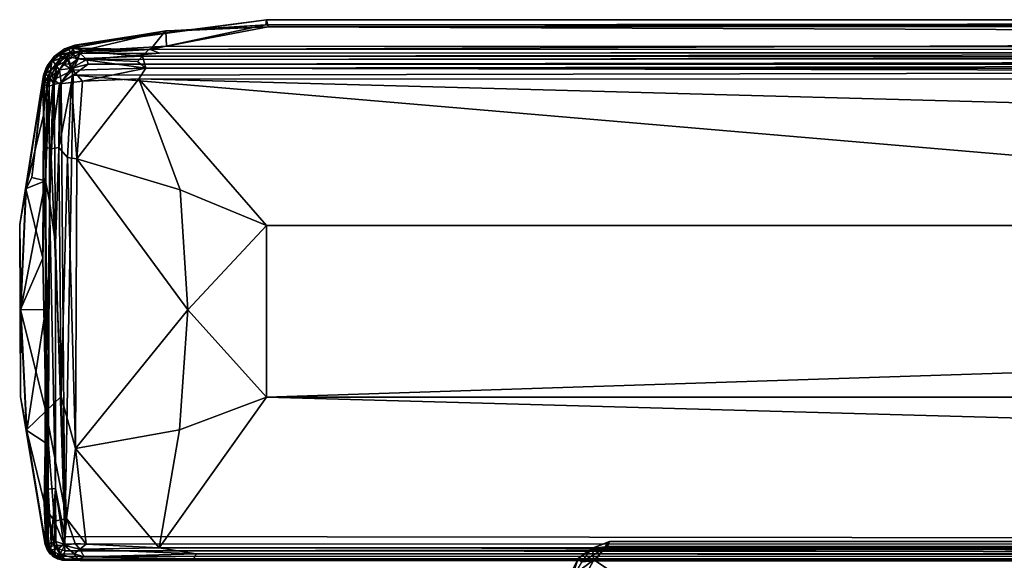
# Model space of a CAD drawing. Extents: x -16.3 to 16.9, y -48.2 to 48.2.
# Drawn here: x -16.3 to -10.6, y 45.1 to 48.2 of the extents above; entities that cross this region are included whole.
import ezdxf

# ---------------------------------------------------------------- set-up
doc = ezdxf.new("R2010")
doc.units = 0
doc.header["$MEASUREMENT"] = 0
doc.layers.add('seat', color=5, linetype='Continuous')

msp = doc.modelspace()

# ---------------------------------------------------------------- linework, layer by layer
at = {"layer": 'seat'}
for points in [[(-15.9574, 48.0265, 24.2775), (-14.875, 48.1726, 11.5437), (-15.9772, 48.0255, 5.1847)], [(-15.9772, 48.0255, 5.1847), (-14.875, 48.1726, 11.5437), (-15.346, 48.1102, 5.755)], [(-15.9574, 48.0265, 24.2775), (-15.346, 48.1102, 23.4142), (-14.875, 48.1726, 11.5437)], [(-14.875, 48.1726, 11.5437), (-15.346, 48.1102, 23.4142), (-14.875, 48.1725, 23.4142)], [(-14.875, 48.1726, 11.5437), (-14.875, 48.1725, 5.755), (-15.346, 48.1102, 5.755)], [(-14.8656, 48.1323, 24.0972), (-14.875, 48.1725, 23.4142), (-15.346, 48.1102, 23.4142)], [(-14.8795, 48.144, 5.182), (-15.346, 48.1102, 5.755), (-14.875, 48.1725, 5.755)], [(15.3721, 48.1333, 5.103), (-14.8795, 48.144, 5.182), (15.375, 48.1725, 5.7549)], [(-14.8795, 48.144, 5.182), (-14.875, 48.1725, 5.755), (15.375, 48.1725, 5.7549)], [(-14.875, 48.1726, 11.5437), (-14.875, 48.1725, 23.4142), (15.3563, 48.1687, 23.5258)], [(-14.875, 48.1726, 11.5437), (15.3749, 48.1726, 21.6342), (15.375, 48.1725, 6.9116)], [(15.375, 48.1725, 5.7549), (-14.875, 48.1726, 11.5437), (15.375, 48.1725, 6.9116)], [(-14.875, 48.1725, 5.755), (-14.875, 48.1726, 11.5437), (15.375, 48.1725, 5.7549)], [(15.3749, 48.1726, 21.6342), (-14.875, 48.1726, 11.5437), (15.3563, 48.1687, 23.5258)], [(-14.875, 48.1725, 23.4142), (-14.8656, 48.1323, 24.0972), (15.3563, 48.1687, 23.5258)], [(15.3563, 48.1687, 23.5258), (-14.8656, 48.1323, 24.0972), (15.375, 48.1454, 23.9739)], [(-15.5412, 48.0004, 4.3689), (-15.9955, 48.0081, 4.6316), (-15.4572, 48.1073, 5.0547)], [(-15.9955, 48.0081, 4.6316), (-15.9772, 48.0255, 5.1847), (-15.4572, 48.1073, 5.0547)], [(-15.4572, 48.1073, 5.0547), (-15.9772, 48.0255, 5.1847), (-15.346, 48.1102, 5.755)], [(-15.4542, 48.1091, 24.0949), (-15.346, 48.1102, 23.4142), (-15.9574, 48.0265, 24.2775)], [(-15.9574, 48.0265, 24.2775), (-15.9478, 47.9911, 24.7477), (-15.4542, 48.1091, 24.0949)], [(-15.4542, 48.1091, 24.0949), (-15.9478, 47.9911, 24.7477), (-15.45, 48.0196, 24.7233)], [(-15.5412, 48.0004, 4.3689), (-14.8795, 48.144, 5.182), (15.3721, 48.1333, 5.103)], [(-15.5412, 48.0004, 4.3689), (-15.4572, 48.1073, 5.0547), (-14.8795, 48.144, 5.182)], [(15.6471, 48.0033, 4.3719), (-15.5412, 48.0004, 4.3689), (15.3721, 48.1333, 5.103)], [(-15.4572, 48.1073, 5.0547), (-15.346, 48.1102, 5.755), (-14.8795, 48.144, 5.182)], [(-15.4542, 48.1091, 24.0949), (-15.45, 48.0196, 24.7233), (-14.8656, 48.1323, 24.0972)], [(-15.346, 48.1102, 23.4142), (-15.4542, 48.1091, 24.0949), (-14.8656, 48.1323, 24.0972)], [(-15.45, 48.0196, 24.7233), (15.9938, 48.0188, 24.7217), (-14.8656, 48.1323, 24.0972)], [(15.9938, 48.0188, 24.7217), (15.375, 48.1454, 23.9739), (-14.8656, 48.1323, 24.0972)], [(-16.0377, 48.0037, 23.415), (-16.0357, 48.0042, 5.57), (-16.0945, 47.9609, 5.7134)], [(-16.0657, 47.971, 4.6585), (-16.0945, 47.9609, 5.7134), (-16.0357, 48.0042, 5.57)], [(-16.0945, 47.9609, 5.7134), (-16.0885, 47.9658, 23.8791), (-16.0377, 48.0037, 23.415)], [(-16.0651, 47.971, 24.4971), (-16.0146, 48.0051, 24.4326), (-16.0885, 47.9658, 23.8791)], [(-16.0885, 47.9658, 23.8791), (-16.0146, 48.0051, 24.4326), (-16.0377, 48.0037, 23.415)], [(-15.9724, 47.9823, 4.3743), (-16.0657, 47.971, 4.6585), (-15.9955, 48.0081, 4.6316)], [(-15.9955, 48.0081, 4.6316), (-16.0657, 47.971, 4.6585), (-16.0357, 48.0042, 5.57)], [(-16.001, 47.9852, 24.7148), (-16.0146, 48.0051, 24.4326), (-16.0651, 47.971, 24.4971)], [(-15.9772, 48.0255, 5.1847), (-16.0377, 48.0037, 23.415), (-15.9574, 48.0265, 24.2775)], [(-16.0377, 48.0037, 23.415), (-16.0146, 48.0051, 24.4326), (-15.9574, 48.0265, 24.2775)], [(-16.0357, 48.0042, 5.57), (-16.0377, 48.0037, 23.415), (-15.9772, 48.0255, 5.1847)], [(-15.9955, 48.0081, 4.6316), (-16.0357, 48.0042, 5.57), (-15.9772, 48.0255, 5.1847)], [(-16.0146, 48.0051, 24.4326), (-16.001, 47.9852, 24.7148), (-15.9574, 48.0265, 24.2775)], [(-15.9574, 48.0265, 24.2775), (-16.001, 47.9852, 24.7148), (-15.9478, 47.9911, 24.7477)], [(-15.9478, 47.9911, 24.7477), (-16.001, 47.9852, 24.7148), (-15.9571, 47.9471, 24.8168)], [(-15.5412, 48.0004, 4.3689), (-15.9203, 47.9967, 4.3876), (-15.9955, 48.0081, 4.6316)], [(-15.9724, 47.9823, 4.3743), (-15.9955, 48.0081, 4.6316), (-15.9203, 47.9967, 4.3876)], [(-15.9724, 47.9823, 4.3743), (-15.9203, 47.9967, 4.3876), (-15.9453, 47.9775, 4.3491)], [(-15.9478, 47.9911, 24.7477), (-15.9571, 47.9471, 24.8168), (-15.5869, 47.9635, 24.834)], [(-15.5488, 48.0037, 24.7716), (-15.45, 48.0196, 24.7233), (-15.9478, 47.9911, 24.7477)], [(-15.9478, 47.9911, 24.7477), (-15.5869, 47.9635, 24.834), (-15.5488, 48.0037, 24.7716)], [(-15.5412, 48.0004, 4.3689), (-15.9453, 47.9775, 4.3491), (-15.9203, 47.9967, 4.3876)], [(-15.4895, 47.9795, 4.335), (-15.9453, 47.9775, 4.3491), (-15.5412, 48.0004, 4.3689)], [(-15.5488, 48.0037, 24.7716), (-15.5869, 47.9635, 24.834), (15.8161, 48.0009, 24.7839)], [(15.8161, 48.0009, 24.7839), (-15.5869, 47.9635, 24.834), (15.7939, 47.9435, 24.8573)], [(-15.45, 48.0196, 24.7233), (-15.5488, 48.0037, 24.7716), (15.8161, 48.0009, 24.7839)], [(-15.5412, 48.0004, 4.3689), (15.6471, 48.0033, 4.3719), (-15.4895, 47.9795, 4.335)], [(-15.4895, 47.9795, 4.335), (15.6471, 48.0033, 4.3719), (15.7264, 47.9832, 4.3377)], [(15.9938, 48.0188, 24.7217), (-15.45, 48.0196, 24.7233), (15.8161, 48.0009, 24.7839)], [(-16.1033, 47.9361, 4.6628), (-16.156, 47.8537, 5.0653), (-16.1329, 47.91, 5.5605)], [(-16.145, 47.8612, 4.6328), (-16.156, 47.8537, 5.0653), (-16.1033, 47.9361, 4.6628)], [(-16.0823, 47.9045, 4.3734), (-16.145, 47.8612, 4.6328), (-16.1033, 47.9361, 4.6628)], [(-16.1408, 47.8965, 23.3856), (-16.0885, 47.9658, 23.8791), (-16.1329, 47.91, 5.5605)], [(-16.109, 47.9315, 24.4678), (-16.0885, 47.9658, 23.8791), (-16.1408, 47.8965, 23.3856)], [(-16.1329, 47.91, 5.5605), (-16.0885, 47.9658, 23.8791), (-16.0945, 47.9609, 5.7134)], [(-16.1329, 47.91, 5.5605), (-16.0945, 47.9609, 5.7134), (-16.1033, 47.9361, 4.6628)], [(-16.1155, 47.8779, 24.7169), (-16.0594, 47.9514, 24.6972), (-16.109, 47.9315, 24.4678)], [(-16.0594, 47.9514, 24.6972), (-16.1155, 47.8779, 24.7169), (-16.0729, 47.9266, 24.7376)], [(-16.0594, 47.9514, 24.6972), (-16.0651, 47.971, 24.4971), (-16.109, 47.9315, 24.4678)], [(-16.0651, 47.971, 24.4971), (-16.0885, 47.9658, 23.8791), (-16.109, 47.9315, 24.4678)], [(-16.0657, 47.971, 4.6585), (-16.0361, 47.9534, 4.3862), (-16.1033, 47.9361, 4.6628)], [(-16.1033, 47.9361, 4.6628), (-16.0945, 47.9609, 5.7134), (-16.0657, 47.971, 4.6585)], [(-16.0361, 47.9534, 4.3862), (-16.0823, 47.9045, 4.3734), (-16.1033, 47.9361, 4.6628)], [(-16.0823, 47.9045, 4.3734), (-16.0361, 47.9534, 4.3862), (-16.0161, 47.9425, 4.344)], [(-16.0646, 47.8835, 4.3315), (-16.0823, 47.9045, 4.3734), (-16.0161, 47.9425, 4.344)], [(-16.0729, 47.9266, 24.7376), (-16.0439, 47.9191, 24.7908), (-16.02, 47.9613, 24.7513)], [(-16.02, 47.9613, 24.7513), (-16.0594, 47.9514, 24.6972), (-16.0729, 47.9266, 24.7376)], [(-15.9724, 47.9823, 4.3743), (-16.0361, 47.9534, 4.3862), (-16.0657, 47.971, 4.6585)], [(-16.0594, 47.9514, 24.6972), (-16.001, 47.9852, 24.7148), (-16.0651, 47.971, 24.4971)], [(-16.0646, 47.8835, 4.3315), (-16.0161, 47.9425, 4.344), (-15.9996, 47.8928, 4.3038)], [(-16.001, 47.9852, 24.7148), (-16.0594, 47.9514, 24.6972), (-16.02, 47.9613, 24.7513)], [(-16.02, 47.9613, 24.7513), (-16.0439, 47.9191, 24.7908), (-16.0016, 47.9165, 24.8271)], [(-16.0161, 47.9425, 4.344), (-16.0361, 47.9534, 4.3862), (-15.9724, 47.9823, 4.3743)], [(-16.001, 47.9852, 24.7148), (-16.02, 47.9613, 24.7513), (-15.9571, 47.9471, 24.8168)], [(-15.9571, 47.9471, 24.8168), (-16.02, 47.9613, 24.7513), (-16.0016, 47.9165, 24.8271)], [(-16.0161, 47.9425, 4.344), (-15.9724, 47.9823, 4.3743), (-15.9453, 47.9775, 4.3491)], [(-16.0161, 47.9425, 4.344), (-15.9453, 47.9775, 4.3491), (-15.9996, 47.8928, 4.3038)], [(-16.0016, 47.9165, 24.8271), (-15.9871, 47.8821, 24.8621), (-15.9571, 47.9471, 24.8168)], [(-15.9996, 47.8928, 4.3038), (-15.9453, 47.9775, 4.3491), (-15.9079, 47.9438, 4.311)], [(-15.9996, 47.8928, 4.3038), (-15.9079, 47.9438, 4.311), (-15.9001, 47.9164, 4.2994)], [(-15.9571, 47.9471, 24.8168), (-15.9871, 47.8821, 24.8621), (-15.5686, 47.8941, 24.8887)], [(-15.5869, 47.9635, 24.834), (-15.9571, 47.9471, 24.8168), (-15.6157, 47.9319, 24.8607)], [(-15.9571, 47.9471, 24.8168), (-15.5686, 47.8941, 24.8887), (-15.6157, 47.9319, 24.8607)], [(-15.4895, 47.9795, 4.335), (-15.9079, 47.9438, 4.311), (-15.9453, 47.9775, 4.3491)], [(-15.9079, 47.9438, 4.311), (-15.4895, 47.9795, 4.335), (15.7264, 47.9832, 4.3377)], [(15.625, 47.9634, 4.3185), (-15.9079, 47.9438, 4.311), (15.7264, 47.9832, 4.3377)], [(-15.9001, 47.9164, 4.2994), (-15.9079, 47.9438, 4.311), (15.625, 47.9634, 4.3185)], [(15.625, 47.9634, 4.3185), (15.625, 47.9173, 4.2975), (-15.9001, 47.9164, 4.2994)], [(-15.6157, 47.9319, 24.8607), (-15.5686, 47.8941, 24.8887), (-15.5869, 47.9635, 24.834)], [(-15.5869, 47.9635, 24.834), (-15.5686, 47.8941, 24.8887), (15.7939, 47.9435, 24.8573)], [(15.7939, 47.9435, 24.8573), (-15.5686, 47.8941, 24.8887), (15.873, 47.8886, 24.8921)], [(-16.1594, 47.8278, 24.371), (-16.1408, 47.8965, 23.3856), (-16.156, 47.8537, 5.0653)], [(-16.1435, 47.8747, 24.4459), (-16.1408, 47.8965, 23.3856), (-16.1594, 47.8278, 24.371)], [(-16.156, 47.8537, 5.0653), (-16.1408, 47.8965, 23.3856), (-16.1329, 47.91, 5.5605)], [(-16.1155, 47.8779, 24.7169), (-16.1435, 47.8747, 24.4459), (-16.1499, 47.8073, 24.6616)], [(-16.1155, 47.8779, 24.7169), (-16.1499, 47.8073, 24.6616), (-16.1351, 47.812, 24.7349)], [(-16.121, 47.8401, 4.3773), (-16.145, 47.8612, 4.6328), (-16.0823, 47.9045, 4.3734)], [(-16.1155, 47.8779, 24.7169), (-16.109, 47.9315, 24.4678), (-16.1435, 47.8747, 24.4459)], [(-16.1435, 47.8747, 24.4459), (-16.109, 47.9315, 24.4678), (-16.1408, 47.8965, 23.3856)], [(-16.1351, 47.812, 24.7349), (-16.099, 47.8267, 24.8), (-16.1155, 47.8779, 24.7169)], [(-16.121, 47.8401, 4.3773), (-16.0823, 47.9045, 4.3734), (-16.0646, 47.8835, 4.3315)], [(-16.0949, 47.7999, 4.325), (-16.121, 47.8401, 4.3773), (-16.0646, 47.8835, 4.3315)], [(-16.1155, 47.8779, 24.7169), (-16.099, 47.8267, 24.8), (-16.0729, 47.9266, 24.7376)], [(-16.099, 47.8267, 24.8), (-16.0439, 47.9191, 24.7908), (-16.0729, 47.9266, 24.7376)], [(-16.099, 47.8267, 24.8), (-15.9871, 47.8821, 24.8621), (-16.0439, 47.9191, 24.7908)], [(-16.099, 47.8267, 24.8), (-16.0653, 47.8048, 24.8405), (-15.9871, 47.8821, 24.8621)], [(-16.0949, 47.7999, 4.325), (-16.0646, 47.8835, 4.3315), (-16.0558, 47.812, 4.3017)], [(-16.0653, 47.8048, 24.8405), (-15.9959, 47.8109, 24.8832), (-15.9871, 47.8821, 24.8621)], [(-16.0558, 47.812, 4.3017), (-16.0646, 47.8835, 4.3315), (-15.9996, 47.8928, 4.3038)], [(-16.0558, 47.812, 4.3017), (-15.9996, 47.8928, 4.3038), (-15.9868, 47.8535, 4.2934)], [(-16.0439, 47.9191, 24.7908), (-15.9871, 47.8821, 24.8621), (-16.0016, 47.9165, 24.8271)], [(-15.9996, 47.8928, 4.3038), (-15.9001, 47.9164, 4.2994), (-15.9868, 47.8535, 4.2934)], [(-15.9959, 47.8109, 24.8832), (-15.9331, 47.8183, 24.8978), (-15.9871, 47.8821, 24.8621)], [(-15.9871, 47.8821, 24.8621), (-15.9331, 47.8183, 24.8978), (-15.5686, 47.8941, 24.8887)], [(-15.9868, 47.8535, 4.2934), (15.625, 47.9173, 4.2975), (15.625, 45.1622, 4.2964)], [(-15.9001, 47.9164, 4.2994), (15.625, 47.9173, 4.2975), (-15.9868, 47.8535, 4.2934)], [(-15.5686, 47.8941, 24.8887), (-15.9331, 47.8183, 24.8978), (-15.6084, 47.8334, 24.9099)], [(-15.5686, 47.8941, 24.8887), (-15.6084, 47.8334, 24.9099), (15.9872, 47.83, 24.9114)], [(15.873, 47.8886, 24.8921), (-15.5686, 47.8941, 24.8887), (15.9872, 47.83, 24.9114)], [(-16.1594, 47.8278, 24.371), (-16.156, 47.8537, 5.0653), (-16.2933, 46.9948, 23.4138)], [(-16.156, 47.8537, 5.0653), (-16.2933, 46.9948, 5.7553), (-16.2933, 46.9948, 23.4138)], [(-16.2933, 46.9948, 5.7553), (-16.156, 47.8537, 5.0653), (-16.2564, 47.2024, 5.1563)], [(-16.1594, 47.8278, 24.371), (-16.2933, 46.9948, 23.4138), (-16.2575, 47.1995, 23.9992)], [(-16.1556, 47.6232, 24.6976), (-16.1594, 47.8278, 24.371), (-16.2575, 47.1995, 23.9992)], [(-16.2564, 47.2024, 5.1563), (-16.156, 47.8537, 5.0653), (-16.2241, 47.2646, 4.837)], [(-16.156, 47.8537, 5.0653), (-16.1581, 47.8122, 4.6717), (-16.2241, 47.2646, 4.837)], [(-16.1499, 47.8073, 24.6616), (-16.1435, 47.8747, 24.4459), (-16.1594, 47.8278, 24.371)], [(-16.1556, 47.6232, 24.6976), (-16.1499, 47.8073, 24.6616), (-16.1594, 47.8278, 24.371)], [(-16.156, 47.8537, 5.0653), (-16.145, 47.8612, 4.6328), (-16.1581, 47.8122, 4.6717)], [(-16.1581, 47.8122, 4.6717), (-16.145, 47.8612, 4.6328), (-16.121, 47.8401, 4.3773)], [(-16.1351, 47.7862, 4.385), (-16.1581, 47.8122, 4.6717), (-16.121, 47.8401, 4.3773)], [(-16.1428, 47.4405, 24.7669), (-16.099, 47.8267, 24.8), (-16.1351, 47.812, 24.7349)], [(-16.1137, 47.4298, 24.8183), (-16.099, 47.8267, 24.8), (-16.1428, 47.4405, 24.7669)], [(-16.1351, 47.7862, 4.385), (-16.121, 47.8401, 4.3773), (-16.1237, 47.7914, 4.358)], [(-16.1237, 47.7914, 4.358), (-16.121, 47.8401, 4.3773), (-16.0949, 47.7999, 4.325)], [(-16.0653, 47.8048, 24.8405), (-16.099, 47.8267, 24.8), (-16.1137, 47.4298, 24.8183)], [(-16.0558, 47.812, 4.3017), (-15.9868, 47.8535, 4.2934), (-16.0347, 45.2014, 4.2946)], [(-16.0347, 45.2014, 4.2946), (-15.9868, 47.8535, 4.2934), (15.625, 45.1622, 4.2964)], [(-15.3702, 47.1948, 25.0086), (-15.6084, 47.8334, 24.9099), (-15.9641, 47.3735, 24.9132)], [(-15.9641, 47.3735, 24.9132), (-15.6084, 47.8334, 24.9099), (-15.9331, 47.8183, 24.8978)], [(15.3746, 46.9903, 25.0438), (15.9872, 47.83, 24.9114), (-15.6084, 47.8334, 24.9099)], [(-14.8749, 46.9904, 25.0438), (15.3746, 46.9903, 25.0438), (-15.6084, 47.8334, 24.9099)], [(-15.6084, 47.8334, 24.9099), (-15.3702, 47.1948, 25.0086), (-14.8749, 46.9904, 25.0438)], [(-16.2241, 47.2646, 4.837), (-16.1581, 47.8122, 4.6717), (-16.1457, 47.2462, 4.3849)], [(-16.1457, 47.2462, 4.3849), (-16.1581, 47.8122, 4.6717), (-16.1351, 47.7862, 4.385)], [(-16.1556, 47.6232, 24.6976), (-16.1428, 47.4405, 24.7669), (-16.1351, 47.812, 24.7349)], [(-16.1499, 47.8073, 24.6616), (-16.1556, 47.6232, 24.6976), (-16.1351, 47.812, 24.7349)], [(-16.1457, 47.2462, 4.3849), (-16.1237, 47.7914, 4.358), (-16.1218, 47.1288, 4.3373)], [(-16.1351, 47.7862, 4.385), (-16.1237, 47.7914, 4.358), (-16.1457, 47.2462, 4.3849)], [(-16.1237, 47.7914, 4.358), (-16.0949, 47.7999, 4.325), (-16.1218, 47.1288, 4.3373)], [(-16.0877, 46.885, 4.3083), (-16.1218, 47.1288, 4.3373), (-16.0949, 47.7999, 4.325)], [(-16.1137, 47.4298, 24.8183), (-16.069, 47.438, 24.8645), (-16.0653, 47.8048, 24.8405)], [(-16.0949, 47.7999, 4.325), (-16.0558, 47.812, 4.3017), (-16.0877, 46.885, 4.3083)], [(-16.0877, 46.885, 4.3083), (-16.0558, 47.812, 4.3017), (-16.0347, 45.2014, 4.2946)], [(-16.018, 47.3799, 24.897), (-15.9959, 47.8109, 24.8832), (-16.069, 47.438, 24.8645)], [(-15.9959, 47.8109, 24.8832), (-16.0653, 47.8048, 24.8405), (-16.069, 47.438, 24.8645)], [(-15.9959, 47.8109, 24.8832), (-16.018, 47.3799, 24.897), (-15.9641, 47.3735, 24.9132)], [(-15.9331, 47.8183, 24.8978), (-15.9959, 47.8109, 24.8832), (-15.9641, 47.3735, 24.9132)], [(-16.1601, 46.8015, 24.7285), (-16.1556, 47.6232, 24.6976), (-16.2575, 47.1995, 23.9992)], [(-16.1428, 47.4405, 24.7669), (-16.1556, 47.6232, 24.6976), (-16.1601, 46.8015, 24.7285)], [(-16.1428, 47.4405, 24.7669), (-16.1601, 46.8015, 24.7285), (-16.1438, 45.9222, 24.78)], [(-16.1137, 47.4298, 24.8183), (-16.1428, 47.4405, 24.7669), (-16.1438, 45.9222, 24.78)], [(-16.0554, 46.007, 24.8822), (-16.1137, 47.4298, 24.8183), (-16.1438, 45.9222, 24.78)], [(-16.069, 47.438, 24.8645), (-16.1137, 47.4298, 24.8183), (-16.0554, 46.007, 24.8822)], [(-16.018, 47.3799, 24.897), (-16.069, 47.438, 24.8645), (-16.0554, 46.007, 24.8822)], [(-15.9721, 45.7073, 24.9139), (-16.018, 47.3799, 24.897), (-16.0554, 46.007, 24.8822)], [(-15.9721, 45.7073, 24.9139), (-15.9641, 47.3735, 24.9132), (-16.018, 47.3799, 24.897)], [(-15.9641, 47.3735, 24.9132), (-15.9721, 45.7073, 24.9139), (-15.3272, 46.5046, 25.0387)], [(-15.3702, 47.1948, 25.0086), (-15.9641, 47.3735, 24.9132), (-15.3272, 46.5046, 25.0387)], [(-16.2564, 47.2024, 5.1563), (-16.2241, 47.2646, 4.837), (-16.1457, 47.2462, 4.3849)], [(-16.2933, 46.9948, 5.7553), (-16.2564, 47.2024, 5.1563), (-16.2867, 46.5068, 5.2088)], [(-16.2575, 47.1995, 23.9992), (-16.2933, 46.9948, 23.4138), (-16.2879, 46.5068, 23.9476)], [(-16.2879, 46.5068, 23.9476), (-16.1601, 46.8015, 24.7285), (-16.2575, 47.1995, 23.9992)], [(-16.1457, 47.2462, 4.3849), (-16.1459, 46.5042, 4.3953), (-16.2867, 46.5068, 5.2088)], [(-16.2867, 46.5068, 5.2088), (-16.2564, 47.2024, 5.1563), (-16.1457, 47.2462, 4.3849)], [(-16.1304, 45.4737, 4.3542), (-16.1469, 45.7421, 4.3886), (-16.1457, 47.2462, 4.3849)], [(-16.1469, 45.7421, 4.3886), (-16.1459, 46.5042, 4.3953), (-16.1457, 47.2462, 4.3849)], [(-16.1218, 47.1288, 4.3373), (-16.1304, 45.4737, 4.3542), (-16.1457, 47.2462, 4.3849)], [(-15.3702, 47.1948, 25.0086), (-15.3272, 46.5046, 25.0387), (-14.8749, 46.9904, 25.0438)], [(-16.088, 45.4771, 4.3105), (-16.1304, 45.4737, 4.3542), (-16.1218, 47.1288, 4.3373)], [(-16.0877, 46.885, 4.3083), (-16.088, 45.4771, 4.3105), (-16.1218, 47.1288, 4.3373)], [(-16.2933, 46.9948, 5.7553), (-16.2891, 46.0038, 5.7552), (-16.2891, 46.0038, 23.4138)], [(-16.2933, 46.9948, 23.4138), (-16.2933, 46.9948, 5.7553), (-16.2891, 46.0038, 23.4138)], [(-16.2879, 46.5068, 23.9476), (-16.2933, 46.9948, 23.4138), (-16.2891, 46.0038, 23.4138)], [(-16.2933, 46.9948, 5.7553), (-16.2867, 46.5068, 5.2088), (-16.2891, 46.0038, 5.7552)], [(-14.8749, 46.9904, 25.0438), (-15.3272, 46.5046, 25.0387), (-14.8744, 46.0018, 25.039)], [(-14.8744, 46.0018, 25.039), (15.3746, 46.9903, 25.0438), (-14.8749, 46.9904, 25.0438)], [(15.3748, 46.0017, 25.039), (15.3746, 46.9903, 25.0438), (-14.8744, 46.0018, 25.039)], [(-16.0347, 45.2014, 4.2946), (-16.088, 45.4771, 4.3105), (-16.0877, 46.885, 4.3083)], [(-16.1438, 45.9222, 24.78), (-16.1601, 46.8015, 24.7285), (-16.2879, 46.5068, 23.9476)], [(-16.2867, 46.5068, 5.2088), (-16.2532, 45.8115, 5.1507), (-16.2891, 46.0038, 5.7552)], [(-16.2543, 45.8143, 24.0047), (-16.2879, 46.5068, 23.9476), (-16.2891, 46.0038, 23.4138)], [(-16.2543, 45.8143, 24.0047), (-16.1438, 45.9222, 24.78), (-16.2879, 46.5068, 23.9476)], [(-16.2867, 46.5068, 5.2088), (-16.1459, 46.5042, 4.3953), (-16.2532, 45.8115, 5.1507)], [(-16.1459, 46.5042, 4.3953), (-16.1469, 45.7421, 4.3886), (-16.2532, 45.8115, 5.1507)], [(-15.3272, 46.5046, 25.0387), (-15.9721, 45.7073, 24.9139), (-15.3754, 45.8146, 25.0049)], [(-15.3272, 46.5046, 25.0387), (-15.3754, 45.8146, 25.0049), (-14.8744, 46.0018, 25.039)], [(-16.2891, 46.0038, 23.4138), (-16.2891, 46.0038, 5.7552), (-16.1433, 45.1467, 24.257)], [(-16.2891, 46.0038, 5.7552), (-16.1472, 45.1562, 4.9482), (-16.1433, 45.1467, 24.257)], [(-16.2532, 45.8115, 5.1507), (-16.1472, 45.1562, 4.9482), (-16.2891, 46.0038, 5.7552)], [(-16.1433, 45.1467, 24.257), (-16.2543, 45.8143, 24.0047), (-16.2891, 46.0038, 23.4138)], [(-16.0554, 46.007, 24.8822), (-16.1438, 45.9222, 24.78), (-16.0234, 45.3052, 24.8808)], [(-15.9721, 45.7073, 24.9139), (-16.0554, 46.007, 24.8822), (-16.0234, 45.3052, 24.8808)], [(-15.4907, 45.1369, 24.891), (16.0144, 45.1433, 24.8933), (-14.8744, 46.0018, 25.039)], [(-15.3754, 45.8146, 25.0049), (-15.4907, 45.1369, 24.891), (-14.8744, 46.0018, 25.039)], [(16.0144, 45.1433, 24.8933), (15.3748, 46.0017, 25.039), (-14.8744, 46.0018, 25.039)], [(-16.1519, 45.399, 24.7151), (-16.1438, 45.9222, 24.78), (-16.2543, 45.8143, 24.0047)], [(-16.1438, 45.9222, 24.78), (-16.1519, 45.399, 24.7151), (-16.1304, 45.3409, 24.7689)], [(-16.0234, 45.3052, 24.8808), (-16.1438, 45.9222, 24.78), (-16.0925, 45.2902, 24.8215)], [(-16.0925, 45.2902, 24.8215), (-16.1438, 45.9222, 24.78), (-16.1304, 45.3409, 24.7689)], [(-16.1433, 45.1467, 24.257), (-16.1519, 45.399, 24.7151), (-16.2543, 45.8143, 24.0047)], [(-16.1472, 45.1562, 4.9482), (-16.2532, 45.8115, 5.1507), (-16.1469, 45.7421, 4.3886)], [(-15.3754, 45.8146, 25.0049), (-15.9721, 45.7073, 24.9139), (-15.4907, 45.1369, 24.891)], [(-16.1401, 45.3921, 4.3877), (-16.1472, 45.1562, 4.9482), (-16.1469, 45.7421, 4.3886)], [(-16.1469, 45.7421, 4.3886), (-16.1304, 45.4737, 4.3542), (-16.1401, 45.3921, 4.3877)], [(-15.9721, 45.7073, 24.9139), (-16.0234, 45.3052, 24.8808), (-15.9118, 45.1568, 24.8908)], [(-15.9721, 45.7073, 24.9139), (-15.9118, 45.1568, 24.8908), (-15.4907, 45.1369, 24.891)], [(-16.1401, 45.3921, 4.3877), (-16.1304, 45.4737, 4.3542), (-16.1306, 45.1586, 4.3911)], [(-16.1129, 45.1646, 4.3489), (-16.1306, 45.1586, 4.3911), (-16.1304, 45.4737, 4.3542)], [(-16.088, 45.4771, 4.3105), (-16.1129, 45.1646, 4.3489), (-16.1304, 45.4737, 4.3542)], [(-16.0858, 45.1727, 4.3196), (-16.1129, 45.1646, 4.3489), (-16.088, 45.4771, 4.3105)], [(-16.0405, 45.1576, 4.3001), (-16.0858, 45.1727, 4.3196), (-16.088, 45.4771, 4.3105)], [(-16.0347, 45.2014, 4.2946), (-16.0405, 45.1576, 4.3001), (-16.088, 45.4771, 4.3105)], [(-16.1519, 45.399, 24.7151), (-16.1226, 45.1426, 24.7259), (-16.0937, 45.149, 24.7887)], [(-16.1433, 45.1467, 24.257), (-16.1315, 45.138, 24.6828), (-16.1519, 45.399, 24.7151)], [(-16.1519, 45.399, 24.7151), (-16.0937, 45.149, 24.7887), (-16.1304, 45.3409, 24.7689)], [(-16.1315, 45.138, 24.6828), (-16.1226, 45.1426, 24.7259), (-16.1519, 45.399, 24.7151)], [(-16.1306, 45.1586, 4.3911), (-16.1472, 45.1562, 4.9482), (-16.1401, 45.3921, 4.3877)], [(-16.0925, 45.2902, 24.8215), (-16.1304, 45.3409, 24.7689), (-16.0937, 45.149, 24.7887)], [(-16.0925, 45.2902, 24.8215), (-16.0937, 45.149, 24.7887), (-16.0364, 45.15, 24.8463)], [(-16.0925, 45.2902, 24.8215), (-16.0364, 45.15, 24.8463), (-16.0234, 45.3052, 24.8808)], [(-16.0234, 45.3052, 24.8808), (-16.0364, 45.15, 24.8463), (-15.9754, 45.1605, 24.8785)], [(-16.0234, 45.3052, 24.8808), (-15.9754, 45.1605, 24.8785), (-15.9118, 45.1568, 24.8908)], [(-16.1306, 45.1586, 4.3911), (-16.1129, 45.1646, 4.3489), (-16.114, 45.1253, 4.3778)], [(-16.1129, 45.1646, 4.3489), (-16.0722, 45.1316, 4.3235), (-16.114, 45.1253, 4.3778)], [(-16.1129, 45.1646, 4.3489), (-16.0858, 45.1727, 4.3196), (-16.0722, 45.1316, 4.3235)], [(-16.0858, 45.1727, 4.3196), (-16.0405, 45.1576, 4.3001), (-16.0722, 45.1316, 4.3235)], [(15.625, 45.1622, 4.2964), (-16.0405, 45.1576, 4.3001), (-16.0347, 45.2014, 4.2946)], [(-16.0328, 45.1187, 4.3163), (-16.0405, 45.1576, 4.3001), (15.625, 45.1622, 4.2964)], [(15.625, 45.0958, 4.3331), (-16.0328, 45.1187, 4.3163), (15.625, 45.1622, 4.2964)], [(-13.0072, 45.1324, 24.8579), (-12.9026, 45.1734, 24.8778), (-12.9379, 45.1312, 24.8106)], [(-13.0072, 45.1324, 24.8579), (-13.0019, 45.1329, 24.9272), (-12.9026, 45.1734, 24.8778)], [(-12.9144, 45.1434, 24.9625), (-12.9026, 45.1734, 24.8778), (-13.0019, 45.1329, 24.9272)], [(-12.9379, 45.1312, 24.8106), (-12.9026, 45.1734, 24.8778), (16.3792, 45.151, 24.8131)], [(-12.9026, 45.1734, 24.8778), (-12.9144, 45.1434, 24.9625), (16.4221, 45.163, 24.9224)], [(16.4221, 45.163, 24.9224), (-12.9144, 45.1434, 24.9625), (16.1144, 45.1218, 24.9841)], [(16.3745, 45.1723, 24.8696), (-12.9026, 45.1734, 24.8778), (16.4221, 45.163, 24.9224)], [(16.3792, 45.151, 24.8131), (-12.9026, 45.1734, 24.8778), (16.3745, 45.1723, 24.8696)], [(-16.1306, 45.1586, 4.3911), (-16.114, 45.1253, 4.3778), (-16.1472, 45.1562, 4.9482)], [(-16.1472, 45.1562, 4.9482), (-16.114, 45.1253, 4.3778), (-16.1357, 45.1261, 5.1315)], [(-16.1357, 45.1261, 5.1315), (-16.1433, 45.1467, 24.257), (-16.1472, 45.1562, 4.9482)], [(-16.1202, 45.1044, 24.2633), (-16.1433, 45.1467, 24.257), (-16.1357, 45.1261, 5.1315)], [(-16.1315, 45.138, 24.6828), (-16.1433, 45.1467, 24.257), (-16.1202, 45.1044, 24.2633)], [(-16.0987, 45.084, 5.1214), (-16.1202, 45.1044, 24.2633), (-16.1357, 45.1261, 5.1315)], [(-16.1357, 45.1261, 5.1315), (-16.0865, 45.0901, 4.3948), (-16.0987, 45.084, 5.1214)], [(-16.114, 45.1253, 4.3778), (-16.0865, 45.0901, 4.3948), (-16.1357, 45.1261, 5.1315)], [(-16.1226, 45.1426, 24.7259), (-16.1315, 45.138, 24.6828), (-16.0903, 45.0899, 24.7001)], [(-16.1202, 45.1044, 24.2633), (-16.0903, 45.0899, 24.7001), (-16.1315, 45.138, 24.6828)], [(-16.0937, 45.149, 24.7887), (-16.1226, 45.1426, 24.7259), (-16.0903, 45.0899, 24.7001)], [(-16.114, 45.1253, 4.3778), (-16.0722, 45.1316, 4.3235), (-16.0467, 45.0873, 4.35)], [(-16.114, 45.1253, 4.3778), (-16.0467, 45.0873, 4.35), (-16.0865, 45.0901, 4.3948)], [(-16.0364, 45.15, 24.8463), (-16.0937, 45.149, 24.7887), (-16.0613, 45.1005, 24.7816)], [(-16.0613, 45.1005, 24.7816), (-16.0937, 45.149, 24.7887), (-16.0903, 45.0899, 24.7001)], [(-16.0328, 45.1187, 4.3163), (-16.0722, 45.1316, 4.3235), (-16.0405, 45.1576, 4.3001)], [(-16.0722, 45.1316, 4.3235), (-16.0328, 45.1187, 4.3163), (-16.0467, 45.0873, 4.35)], [(-15.9795, 45.1012, 24.8447), (-16.0364, 45.15, 24.8463), (-16.0613, 45.1005, 24.7816)], [(-16.0467, 45.0873, 4.35), (-16.0328, 45.1187, 4.3163), (15.625, 45.0958, 4.3331)], [(-16.0364, 45.15, 24.8463), (-15.948, 45.1284, 24.8762), (-15.9754, 45.1605, 24.8785)], [(-15.948, 45.1284, 24.8762), (-16.0364, 45.15, 24.8463), (-15.9795, 45.1012, 24.8447)], [(-15.9236, 45.0846, 24.8388), (-15.948, 45.1284, 24.8762), (-15.9795, 45.1012, 24.8447)], [(-15.9754, 45.1605, 24.8785), (-15.948, 45.1284, 24.8762), (-15.9118, 45.1568, 24.8908)], [(-15.9118, 45.1568, 24.8908), (-15.948, 45.1284, 24.8762), (-15.4907, 45.1369, 24.891)], [(-15.4907, 45.1369, 24.891), (-15.948, 45.1284, 24.8762), (-15.2783, 45.102, 24.869)], [(-15.948, 45.1284, 24.8762), (-15.9236, 45.0846, 24.8388), (-15.2783, 45.102, 24.869)], [(16.0281, 45.1035, 24.8699), (16.0144, 45.1433, 24.8933), (-15.4907, 45.1369, 24.891)], [(-15.4907, 45.1369, 24.891), (-15.2783, 45.102, 24.869), (16.0281, 45.1035, 24.8699)], [(-13.0072, 45.1324, 24.8579), (-13.0835, 45.0748, 24.9077), (-13.0019, 45.1329, 24.9272)], [(-13.0019, 45.1329, 24.9272), (-13.0835, 45.0748, 24.9077), (-12.9925, 45.0669, 24.9966)], [(-13.0835, 45.0748, 24.9077), (-13.0072, 45.1324, 24.8579), (-13.0641, 45.0539, 24.8135)], [(-13.0072, 45.1324, 24.8579), (-12.9379, 45.1312, 24.8106), (-13.0641, 45.0539, 24.8135)], [(-12.9379, 45.1312, 24.8106), (-12.9882, 45.0591, 24.7819), (-13.0641, 45.0539, 24.8135)], [(-12.9925, 45.0669, 24.9966), (-12.9144, 45.1434, 24.9625), (-13.0019, 45.1329, 24.9272)], [(-12.9144, 45.1434, 24.9625), (-12.9925, 45.0669, 24.9966), (16.1144, 45.1218, 24.9841)], [(-12.9925, 45.0669, 24.9966), (16.3293, 45.0274, 24.9928), (16.1144, 45.1218, 24.9841)], [(-12.9882, 45.0591, 24.7819), (-12.9379, 45.1312, 24.8106), (16.3098, 45.0576, 24.7709)], [(16.3098, 45.0576, 24.7709), (-12.9379, 45.1312, 24.8106), (16.3792, 45.151, 24.8131)], [(-16.0766, 45.073, 24.1746), (-16.1202, 45.1044, 24.2633), (-16.0987, 45.084, 5.1214)], [(-16.1202, 45.1044, 24.2633), (-16.0766, 45.073, 24.1746), (-16.0903, 45.0899, 24.7001)], [(-16.0865, 45.0901, 4.3948), (-16.0397, 45.0652, 4.406), (-16.0987, 45.084, 5.1214)], [(-16.0987, 45.084, 5.1214), (-16.0397, 45.0652, 4.406), (-16.0766, 45.073, 24.1746)], [(-16.0613, 45.1005, 24.7816), (-16.0903, 45.0899, 24.7001), (-16.0333, 45.073, 24.7536)], [(-16.0477, 45.0659, 24.6606), (-16.0903, 45.0899, 24.7001), (-16.0766, 45.073, 24.1746)], [(-16.0333, 45.073, 24.7536), (-16.0903, 45.0899, 24.7001), (-16.0477, 45.0659, 24.6606)], [(-16.0865, 45.0901, 4.3948), (-16.0467, 45.0873, 4.35), (-16.0397, 45.0652, 4.406)], [(-16.0766, 45.073, 24.1746), (-16.0397, 45.0652, 4.406), (-16.0477, 45.0659, 24.6606)], [(-15.9795, 45.1012, 24.8447), (-16.0613, 45.1005, 24.7816), (-15.9587, 45.0716, 24.8078)], [(-15.9587, 45.0716, 24.8078), (-16.0613, 45.1005, 24.7816), (-16.0333, 45.073, 24.7536)], [(-15.9451, 45.063, 24.7635), (-16.0333, 45.073, 24.7536), (-16.0477, 45.0659, 24.6606)], [(-16.0477, 45.0659, 24.6606), (-16.0397, 45.0652, 4.406), (15.625, 45.0641, 4.3962)], [(15.625, 45.0631, 7.6803), (-16.0477, 45.0659, 24.6606), (15.625, 45.0641, 4.3962)], [(15.625, 45.0631, 7.6803), (-15.9451, 45.063, 24.7635), (-16.0477, 45.0659, 24.6606)], [(-16.033, 45.0702, 4.3814), (-16.0467, 45.0873, 4.35), (15.625, 45.0958, 4.3331)], [(-16.0467, 45.0873, 4.35), (-16.033, 45.0702, 4.3814), (-16.0397, 45.0652, 4.406)], [(-16.0397, 45.0652, 4.406), (-16.033, 45.0702, 4.3814), (15.625, 45.0641, 4.3962)], [(-15.9587, 45.0716, 24.8078), (-16.0333, 45.073, 24.7536), (-15.9451, 45.063, 24.7635)], [(15.625, 45.0641, 4.3962), (-16.033, 45.0702, 4.3814), (15.625, 45.0958, 4.3331)], [(-15.9236, 45.0846, 24.8388), (-15.9795, 45.1012, 24.8447), (-15.9587, 45.0716, 24.8078)], [(-15.2925, 45.0727, 24.8278), (-15.9236, 45.0846, 24.8388), (-15.9587, 45.0716, 24.8078)], [(-15.9451, 45.063, 24.7635), (-15.2925, 45.0727, 24.8278), (-15.9587, 45.0716, 24.8078)], [(-15.2925, 45.0727, 24.8278), (-15.9451, 45.063, 24.7635), (16.4057, 45.0656, 24.7994)], [(16.4057, 45.0656, 24.7994), (-15.9451, 45.063, 24.7635), (15.625, 45.0631, 7.6803)], [(-15.2783, 45.102, 24.869), (-15.9236, 45.0846, 24.8388), (-15.2925, 45.0727, 24.8278)], [(-15.2783, 45.102, 24.869), (-15.2925, 45.0727, 24.8278), (16.4126, 45.0801, 24.8364)], [(16.4126, 45.0801, 24.8364), (-15.2925, 45.0727, 24.8278), (16.4057, 45.0656, 24.7994)], [(16.0281, 45.1035, 24.8699), (-15.2783, 45.102, 24.869), (16.4126, 45.0801, 24.8364)], [(-13.1272, 44.9443, 24.8209), (-13.1488, 44.945, 24.8679), (-13.0835, 45.0748, 24.9077)], [(-13.1488, 44.945, 24.8679), (-13.1229, 44.9714, 24.9609), (-13.0835, 45.0748, 24.9077)], [(-13.0641, 45.0539, 24.8135), (-13.1272, 44.9443, 24.8209), (-13.0835, 45.0748, 24.9077)], [(-13.0835, 45.0748, 24.9077), (-13.1229, 44.9714, 24.9609), (-12.9925, 45.0669, 24.9966)], [(-13.1229, 44.9714, 24.9609), (-13.0574, 44.9488, 24.9995), (-12.9925, 45.0669, 24.9966)], [(-12.8972, 45.0041, 24.9885), (-12.9925, 45.0669, 24.9966), (-13.0574, 44.9488, 24.9995)], [(-12.9925, 45.0669, 24.9966), (-12.8972, 45.0041, 24.9885), (16.3293, 45.0274, 24.9928)]]:
    msp.add_3dface(points, dxfattribs=at)

doc.saveas('drawing.dxf')
